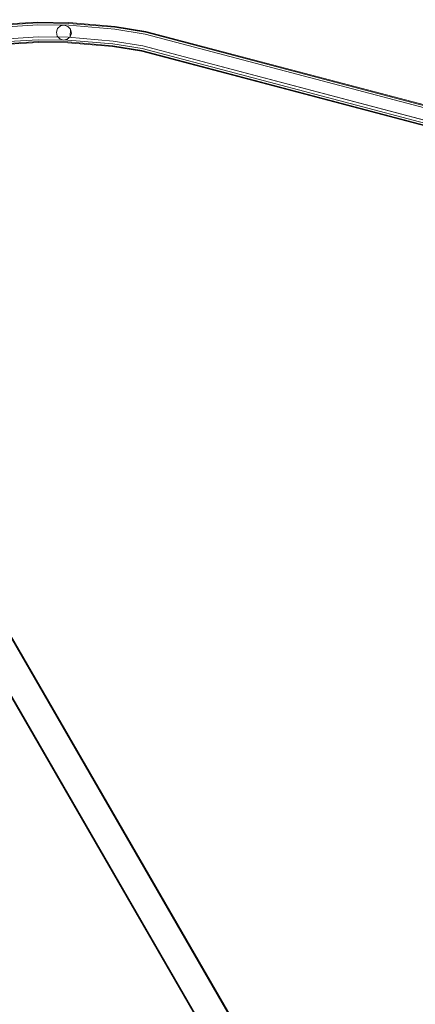
# Model space of a CAD drawing. Extents: x -754 to -49, y 2 to 362.
# Drawn here: x -611 to -526, y 131 to 341 of the extents above; entities that cross this region are included whole.
import ezdxf

# ---------------------------------------------------------------- set-up
doc = ezdxf.new("R2010")
doc.units = 0
doc.header["$LTSCALE"] = 500
doc.header["$MEASUREMENT"] = 0
doc.layers.add('CHROM', color=8, linetype='Continuous')
doc.layers.add('SPOD', color=7, linetype='Continuous')

msp = doc.modelspace()

# ---------------------------------------------------------------- linework, layer by layer
at = {"layer": 'CHROM', "lineweight": 0}
for points, invisible_edges in [([(-613.25, 339.71, 113.83), (-606.68, 340.11, 113.83), (-606.69, 340.62, 112.06), (-613.29, 340.22, 112.06)], 14), ([(-613.29, 340.22, 112.06), (-606.69, 340.62, 112.06), (-606.68, 340.11, 110.3), (-613.25, 339.71, 110.3)], 15), ([(-613.25, 339.71, 416.46), (-606.68, 340.11, 416.46), (-606.69, 340.62, 414.7), (-613.29, 340.22, 414.7)], 14), ([(-613.29, 340.22, 414.7), (-606.69, 340.62, 414.7), (-606.68, 340.11, 412.93), (-613.25, 339.71, 412.93)], 15), ([(-613.13, 338.38, 114.92), (-606.64, 338.77, 114.92), (-606.68, 340.11, 113.83), (-613.25, 339.71, 113.83)], 15), ([(-613.25, 339.71, 110.3), (-606.68, 340.11, 110.3), (-606.64, 338.77, 109.21), (-613.13, 338.38, 109.21)], 14), ([(-613.13, 338.38, 417.55), (-606.64, 338.77, 417.55), (-606.68, 340.11, 416.46), (-613.25, 339.71, 416.46)], 15), ([(-613.25, 339.71, 412.93), (-606.68, 340.11, 412.93), (-606.64, 338.77, 411.84), (-613.13, 338.38, 411.84)], 14), ([(-613.23, 339.53, 80.87), (-613.2, 339.13, 81.59), (-606.66, 339.53, 81.59), (-606.67, 339.93, 80.87)], 13), ([(-606.6, 336.95, 61.43), (-612.97, 336.57, 61.43), (-613.23, 339.53, 61.43), (-606.67, 339.93, 61.43)], 11), ([(-613.23, 339.53, 380.65), (-613.2, 339.13, 381.37), (-606.66, 339.53, 381.37), (-606.67, 339.93, 380.65)], 13), ([(-606.67, 339.93, 61.43), (-613.23, 339.53, 61.43), (-613.23, 339.53, 80.87), (-606.67, 339.93, 80.87)], 15), ([(-606.6, 336.95, 361.21), (-612.97, 336.57, 361.21), (-613.23, 339.53, 361.21), (-606.67, 339.93, 361.21)], 11), ([(-606.67, 339.93, 361.21), (-613.23, 339.53, 361.21), (-613.23, 339.53, 380.65), (-606.67, 339.93, 380.65)], 15), ([(-606.68, 340.11, 113.83), (-600.09, 340.03, 113.83), (-600.07, 340.54, 112.06), (-606.69, 340.62, 112.06)], 14), ([(-606.69, 340.62, 112.06), (-600.07, 340.54, 112.06), (-600.09, 340.03, 110.3), (-606.68, 340.11, 110.3)], 15), ([(-606.68, 340.11, 416.46), (-600.09, 340.03, 416.46), (-600.07, 340.54, 414.7), (-606.69, 340.62, 414.7)], 14), ([(-606.69, 340.62, 414.7), (-600.07, 340.54, 414.7), (-600.09, 340.03, 412.93), (-606.68, 340.11, 412.93)], 15), ([(-606.64, 338.77, 114.92), (-600.16, 338.69, 114.92), (-600.09, 340.03, 113.83), (-606.68, 340.11, 113.83)], 15), ([(-606.68, 340.11, 110.3), (-600.09, 340.03, 110.3), (-600.16, 338.69, 109.21), (-606.64, 338.77, 109.21)], 14), ([(-606.64, 338.77, 417.55), (-600.16, 338.69, 417.55), (-600.09, 340.03, 416.46), (-606.68, 340.11, 416.46)], 15), ([(-606.68, 340.11, 412.93), (-600.09, 340.03, 412.93), (-600.16, 338.69, 411.84), (-606.64, 338.77, 411.84)], 14), ([(-606.67, 339.93, 380.65), (-606.66, 339.53, 381.37), (-600.12, 339.45, 381.37), (-600.1, 339.84, 380.65)], 13), ([(-600.25, 336.87, 61.43), (-606.6, 336.95, 61.43), (-606.67, 339.93, 61.43), (-600.1, 339.84, 61.43)], 10), ([(-600.1, 339.84, 61.43), (-606.67, 339.93, 61.43), (-606.67, 339.93, 80.87), (-600.1, 339.84, 80.87)], 15), ([(-600.25, 336.87, 361.21), (-606.6, 336.95, 361.21), (-606.67, 339.93, 361.21), (-600.1, 339.84, 361.21)], 10), ([(-600.1, 339.84, 361.21), (-606.67, 339.93, 361.21), (-606.67, 339.93, 380.65), (-600.1, 339.84, 380.65)], 15), ([(-606.67, 339.93, 80.87), (-606.66, 339.53, 81.59), (-600.12, 339.45, 81.59), (-600.1, 339.84, 80.87)], 15), ([(-590.63, 336.04, 361.21), (-600.25, 336.87, 361.21), (-600.1, 339.84, 361.21), (-590.26, 339, 361.21)], 11), ([(-590.63, 336.04, 61.43), (-600.25, 336.87, 61.43), (-600.1, 339.84, 61.43), (-590.26, 339, 61.43)], 15), ([(-600.16, 338.69, 114.92), (-590.4, 337.85, 114.92), (-590.24, 339.18, 113.83), (-600.09, 340.03, 113.83)], 15), ([(-600.09, 340.03, 110.3), (-590.24, 339.18, 110.3), (-590.4, 337.85, 109.21), (-600.16, 338.69, 109.21)], 14), ([(-600.16, 338.69, 417.55), (-590.4, 337.85, 417.55), (-590.24, 339.18, 416.46), (-600.09, 340.03, 416.46)], 15), ([(-600.09, 340.03, 412.93), (-590.24, 339.18, 412.93), (-590.4, 337.85, 411.84), (-600.16, 338.69, 411.84)], 14), ([(-600.1, 339.84, 80.87), (-600.12, 339.45, 81.59), (-590.31, 338.6, 81.59), (-590.26, 339, 80.87)], 13), ([(-600.1, 339.84, 380.65), (-600.12, 339.45, 381.37), (-590.31, 338.6, 381.37), (-590.26, 339, 380.65)], 15), ([(-590.26, 339, 61.43), (-600.1, 339.84, 61.43), (-600.1, 339.84, 80.87), (-590.26, 339, 80.87)], 14), ([(-590.26, 339, 361.21), (-600.1, 339.84, 361.21), (-600.1, 339.84, 380.65), (-590.26, 339, 380.65)], 15), ([(-600.09, 340.03, 113.83), (-590.24, 339.18, 113.83), (-590.18, 339.69, 112.06), (-600.07, 340.54, 112.06)], 14), ([(-600.07, 340.54, 112.06), (-590.18, 339.69, 112.06), (-590.24, 339.18, 110.3), (-600.09, 340.03, 110.3)], 15), ([(-600.09, 340.03, 416.46), (-590.24, 339.18, 416.46), (-590.18, 339.69, 414.7), (-600.07, 340.54, 414.7)], 14), ([(-600.07, 340.54, 414.7), (-590.18, 339.69, 414.7), (-590.24, 339.18, 412.93), (-600.09, 340.03, 412.93)], 15), ([(-613.2, 339.13, 381.37), (-613.14, 338.44, 381.78), (-606.65, 338.83, 381.78), (-606.66, 339.53, 381.37)], 15), ([(-613.2, 339.13, 81.59), (-613.14, 338.44, 82), (-606.65, 338.83, 82), (-606.66, 339.53, 81.59)], 15), ([(-613.14, 338.44, 381.78), (-612.98, 336.67, 381.78), (-606.6, 337.05, 381.78), (-606.65, 338.83, 381.78)], 15), ([(-613.14, 338.44, 82), (-612.98, 336.67, 82), (-606.6, 337.05, 82), (-606.65, 338.83, 82)], 15), ([(-612.99, 336.73, 114.92), (-606.61, 337.12, 114.92), (-606.64, 338.77, 114.92), (-613.13, 338.38, 114.92)], 15), ([(-613.13, 338.38, 109.21), (-606.64, 338.77, 109.21), (-606.61, 337.12, 109.21), (-612.99, 336.73, 109.21)], 15), ([(-612.99, 336.73, 417.55), (-606.61, 337.12, 417.55), (-606.64, 338.77, 417.55), (-613.13, 338.38, 417.55)], 15), ([(-613.13, 338.38, 411.84), (-606.64, 338.77, 411.84), (-606.61, 337.12, 411.84), (-612.99, 336.73, 411.84)], 15), ([(-606.66, 339.53, 81.59), (-606.65, 338.83, 82), (-600.15, 338.75, 82), (-600.12, 339.45, 81.59)], 7), ([(-606.66, 339.53, 381.37), (-606.65, 338.83, 381.78), (-600.15, 338.75, 381.78), (-600.12, 339.45, 381.37)], 15), ([(-606.65, 338.83, 82), (-606.6, 337.05, 82), (-600.24, 336.97, 82), (-600.15, 338.75, 82)], 15), ([(-606.65, 338.83, 381.78), (-606.6, 337.05, 381.78), (-600.24, 336.97, 381.78), (-600.15, 338.75, 381.78)], 15), ([(-606.61, 337.12, 114.92), (-600.24, 337.04, 114.92), (-600.16, 338.69, 114.92), (-606.64, 338.77, 114.92)], 15), ([(-606.64, 338.77, 109.21), (-600.16, 338.69, 109.21), (-600.24, 337.04, 109.21), (-606.61, 337.12, 109.21)], 15), ([(-606.61, 337.12, 417.55), (-600.24, 337.04, 417.55), (-600.16, 338.69, 417.55), (-606.64, 338.77, 417.55)], 15), ([(-606.64, 338.77, 411.84), (-600.16, 338.69, 411.84), (-600.24, 337.04, 411.84), (-606.61, 337.12, 411.84)], 15), ([(-602.01, 336.53, 80.97), (-602.73, 337.94, 80.97), (-601.87, 339.28, 80.97), (-602.01, 336.53, 80.97)], 15), ([(-602.73, 337.94, 80.97), (-602.48, 338.73, 80.97), (-601.87, 339.28, 80.97), (-602.73, 337.94, 80.97)], 12), ([(-602.01, 336.53, 380.75), (-602.73, 337.94, 380.75), (-601.87, 339.28, 380.75), (-602.01, 336.53, 380.75)], 15), ([(-602.73, 337.94, 380.75), (-602.48, 338.73, 380.75), (-601.87, 339.28, 380.75), (-602.73, 337.94, 380.75)], 14), ([(-602.48, 338.73, 109.22), (-602.73, 337.94, 109.22), (-602.56, 337.14, 109.22), (-602.48, 338.73, 109.22)], 12), ([(-602.73, 337.94, 109.22), (-602.48, 338.73, 109.22), (-602.48, 338.73, 80.97), (-602.73, 337.94, 80.97)], 15), ([(-602.48, 338.73, 411.83), (-602.73, 337.94, 411.83), (-602.56, 337.14, 411.83), (-602.48, 338.73, 411.83)], 12), ([(-602.73, 337.94, 411.83), (-602.48, 338.73, 411.83), (-602.48, 338.73, 380.75), (-602.73, 337.94, 380.75)], 15), ([(-602.01, 336.53, 80.97), (-602.56, 337.14, 80.97), (-602.73, 337.94, 80.97), (-602.01, 336.53, 80.97)], 12), ([(-602.56, 337.14, 109.22), (-602.73, 337.94, 109.22), (-602.73, 337.94, 80.97), (-602.56, 337.14, 80.97)], 15), ([(-602.01, 336.53, 380.75), (-602.56, 337.14, 380.75), (-602.73, 337.94, 380.75), (-602.01, 336.53, 380.75)], 13), ([(-602.56, 337.14, 411.83), (-602.73, 337.94, 411.83), (-602.73, 337.94, 380.75), (-602.56, 337.14, 380.75)], 15), ([(-601.06, 339.45, 109.22), (-602.48, 338.73, 109.22), (-602.56, 337.14, 109.22), (-599.81, 337, 109.22)], 15), ([(-601.06, 339.45, 411.83), (-602.48, 338.73, 411.83), (-602.56, 337.14, 411.83), (-599.81, 337, 411.83)], 15), ([(-601.06, 339.45, 109.22), (-601.87, 339.28, 109.22), (-602.48, 338.73, 109.22), (-601.06, 339.45, 109.22)], 12), ([(-601.06, 339.45, 411.83), (-601.87, 339.28, 411.83), (-602.48, 338.73, 411.83), (-601.06, 339.45, 411.83)], 15), ([(-601.87, 339.28, 80.97), (-602.48, 338.73, 80.97), (-602.48, 338.73, 109.22), (-601.87, 339.28, 109.22)], 13), ([(-601.87, 339.28, 380.75), (-602.48, 338.73, 380.75), (-602.48, 338.73, 411.83), (-601.87, 339.28, 411.83)], 8), ([(-599.55, 337.78, 80.97), (-602.01, 336.53, 80.97), (-601.87, 339.28, 80.97), (-600.27, 339.2, 80.97)], 15), ([(-599.55, 337.78, 380.75), (-602.01, 336.53, 380.75), (-601.87, 339.28, 380.75), (-600.27, 339.2, 380.75)], 15), ([(-600.42, 336.44, 80.97), (-602.01, 336.53, 80.97), (-599.55, 337.78, 80.97), (-600.42, 336.44, 80.97)], 15), ([(-600.42, 336.44, 380.75), (-602.01, 336.53, 380.75), (-599.55, 337.78, 380.75), (-600.42, 336.44, 380.75)], 15), ([(-601.87, 339.28, 80.97), (-601.06, 339.45, 80.97), (-600.27, 339.2, 80.97), (-601.87, 339.28, 80.97)], 14), ([(-601.87, 339.28, 411.83), (-601.06, 339.45, 411.83), (-601.06, 339.45, 380.75), (-601.87, 339.28, 380.75)], 10), ([(-601.87, 339.28, 109.22), (-601.06, 339.45, 109.22), (-601.06, 339.45, 80.97), (-601.87, 339.28, 80.97)], 15), ([(-601.87, 339.28, 380.75), (-601.06, 339.45, 380.75), (-600.27, 339.2, 380.75), (-601.87, 339.28, 380.75)], 15), ([(-599.72, 338.58, 109.22), (-600.27, 339.2, 109.22), (-601.06, 339.45, 109.22), (-599.72, 338.58, 109.22)], 12), ([(-599.72, 338.58, 109.22), (-601.06, 339.45, 109.22), (-599.81, 337, 109.22), (-599.72, 338.58, 109.22)], 11), ([(-600.27, 339.2, 80.97), (-601.06, 339.45, 80.97), (-601.06, 339.45, 109.22), (-600.27, 339.2, 109.22)], 6), ([(-599.72, 338.58, 411.83), (-600.27, 339.2, 411.83), (-601.06, 339.45, 411.83), (-599.72, 338.58, 411.83)], 13), ([(-599.72, 338.58, 411.83), (-601.06, 339.45, 411.83), (-599.81, 337, 411.83), (-599.72, 338.58, 411.83)], 11), ([(-600.27, 339.2, 380.75), (-601.06, 339.45, 380.75), (-601.06, 339.45, 411.83), (-600.27, 339.2, 411.83)], 14), ([(-599.81, 337, 80.97), (-600.42, 336.44, 80.97), (-599.55, 337.78, 80.97), (-599.81, 337, 80.97)], 10), ([(-599.81, 337, 380.75), (-600.42, 336.44, 380.75), (-599.55, 337.78, 380.75), (-599.81, 337, 380.75)], 15), ([(-600.27, 339.2, 80.97), (-599.72, 338.58, 80.97), (-599.55, 337.78, 80.97), (-600.27, 339.2, 80.97)], 12), ([(-599.72, 338.58, 380.75), (-600.27, 339.2, 380.75), (-600.27, 339.2, 411.83), (-599.72, 338.58, 411.83)], 8), ([(-599.72, 338.58, 80.97), (-600.27, 339.2, 80.97), (-600.27, 339.2, 109.22), (-599.72, 338.58, 109.22)], 15), ([(-600.27, 339.2, 380.75), (-599.72, 338.58, 380.75), (-599.55, 337.78, 380.75), (-600.27, 339.2, 380.75)], 15), ([(-600.15, 338.75, 381.78), (-600.24, 336.97, 381.78), (-590.61, 336.15, 381.78), (-590.4, 337.91, 381.78)], 15), ([(-600.15, 338.75, 82), (-600.24, 336.97, 82), (-590.61, 336.15, 82), (-590.4, 337.91, 82)], 15), ([(-600.24, 337.04, 114.92), (-590.61, 336.21, 114.92), (-590.4, 337.85, 114.92), (-600.16, 338.69, 114.92)], 15), ([(-600.16, 338.69, 109.21), (-590.4, 337.85, 109.21), (-590.61, 336.21, 109.21), (-600.24, 337.04, 109.21)], 15), ([(-600.24, 337.04, 417.55), (-590.61, 336.21, 417.55), (-590.4, 337.85, 417.55), (-600.16, 338.69, 417.55)], 15), ([(-600.16, 338.69, 411.84), (-590.4, 337.85, 411.84), (-590.61, 336.21, 411.84), (-600.24, 337.04, 411.84)], 15), ([(-600.12, 339.45, 81.59), (-600.15, 338.75, 82), (-590.4, 337.91, 82), (-590.31, 338.6, 81.59)], 15), ([(-600.12, 339.45, 381.37), (-600.15, 338.75, 381.78), (-590.4, 337.91, 381.78), (-590.31, 338.6, 381.37)], 7), ([(-599.55, 337.78, 109.22), (-599.72, 338.58, 109.22), (-599.81, 337, 109.22), (-599.55, 337.78, 109.22)], 10), ([(-599.55, 337.78, 411.83), (-599.72, 338.58, 411.83), (-599.81, 337, 411.83), (-599.55, 337.78, 411.83)], 15), ([(-599.55, 337.78, 411.83), (-599.81, 337, 411.83), (-599.81, 337, 380.75), (-599.55, 337.78, 380.75)], 8), ([(-599.55, 337.78, 109.22), (-599.81, 337, 109.22), (-599.81, 337, 80.97), (-599.55, 337.78, 80.97)], 15), ([(-599.72, 338.58, 411.83), (-599.55, 337.78, 411.83), (-599.55, 337.78, 380.75), (-599.72, 338.58, 380.75)], 10), ([(-599.72, 338.58, 109.22), (-599.55, 337.78, 109.22), (-599.55, 337.78, 80.97), (-599.72, 338.58, 80.97)], 15), ([(-584.36, 335.04, 61.43), (-590.63, 336.04, 61.43), (-590.26, 339, 61.43), (-583.74, 337.95, 61.43)], 14), ([(-584.36, 335.04, 361.21), (-590.63, 336.04, 361.21), (-590.26, 339, 361.21), (-583.74, 337.95, 361.21)], 15), ([(-590.4, 337.91, 82), (-590.61, 336.15, 82), (-584.34, 335.14, 82), (-583.97, 336.88, 82)], 15), ([(-590.4, 337.91, 381.78), (-590.61, 336.15, 381.78), (-584.34, 335.14, 381.78), (-583.97, 336.88, 381.78)], 15), ([(-590.61, 336.21, 114.92), (-584.33, 335.2, 114.92), (-583.98, 336.82, 114.92), (-590.4, 337.85, 114.92)], 15), ([(-590.4, 337.85, 109.21), (-583.98, 336.82, 109.21), (-584.33, 335.2, 109.21), (-590.61, 336.21, 109.21)], 15), ([(-590.61, 336.21, 417.55), (-584.33, 335.2, 417.55), (-583.98, 336.82, 417.55), (-590.4, 337.85, 417.55)], 15), ([(-590.4, 337.85, 411.84), (-583.98, 336.82, 411.84), (-584.33, 335.2, 411.84), (-590.61, 336.21, 411.84)], 15), ([(-590.4, 337.85, 114.92), (-583.98, 336.82, 114.92), (-583.71, 338.13, 113.83), (-590.24, 339.18, 113.83)], 15), ([(-590.24, 339.18, 110.3), (-583.71, 338.13, 110.3), (-583.98, 336.82, 109.21), (-590.4, 337.85, 109.21)], 14), ([(-590.4, 337.85, 417.55), (-583.98, 336.82, 417.55), (-583.71, 338.13, 416.46), (-590.24, 339.18, 416.46)], 15), ([(-590.24, 339.18, 412.93), (-583.71, 338.13, 412.93), (-583.98, 336.82, 411.84), (-590.4, 337.85, 411.84)], 14), ([(-590.31, 338.6, 81.59), (-590.4, 337.91, 82), (-583.97, 336.88, 82), (-583.83, 337.56, 81.59)], 15), ([(-590.31, 338.6, 381.37), (-590.4, 337.91, 381.78), (-583.97, 336.88, 381.78), (-583.83, 337.56, 381.37)], 15), ([(-590.26, 339, 80.87), (-590.31, 338.6, 81.59), (-583.83, 337.56, 81.59), (-583.74, 337.95, 80.87)], 13), ([(-590.26, 339, 380.65), (-590.31, 338.6, 381.37), (-583.83, 337.56, 381.37), (-583.74, 337.95, 380.65)], 13), ([(-583.74, 337.95, 61.43), (-590.26, 339, 61.43), (-590.26, 339, 80.87), (-583.74, 337.95, 80.87)], 14), ([(-583.74, 337.95, 361.21), (-590.26, 339, 361.21), (-590.26, 339, 380.65), (-583.74, 337.95, 380.65)], 14), ([(-590.24, 339.18, 113.83), (-583.71, 338.13, 113.83), (-583.6, 338.63, 112.06), (-590.18, 339.69, 112.06)], 14), ([(-590.18, 339.69, 112.06), (-583.6, 338.63, 112.06), (-583.71, 338.13, 110.3), (-590.24, 339.18, 110.3)], 15), ([(-590.24, 339.18, 416.46), (-583.71, 338.13, 416.46), (-583.6, 338.63, 414.7), (-590.18, 339.69, 414.7)], 14), ([(-590.18, 339.69, 414.7), (-583.6, 338.63, 414.7), (-583.71, 338.13, 412.93), (-590.24, 339.18, 412.93)], 15), ([(-469.52, 304.73, 361.21), (-584.36, 335.04, 361.21), (-583.74, 337.95, 361.21), (-468.78, 307.61, 361.21)], 11), ([(-469.52, 304.73, 61.43), (-584.36, 335.04, 61.43), (-583.74, 337.95, 61.43), (-468.78, 307.61, 61.43)], 15), ([(-583.98, 336.82, 114.92), (-469.07, 306.49, 114.92), (-468.74, 307.79, 113.83), (-583.71, 338.13, 113.83)], 15), ([(-583.71, 338.13, 110.3), (-468.74, 307.79, 110.3), (-469.07, 306.49, 109.21), (-583.98, 336.82, 109.21)], 14), ([(-583.98, 336.82, 417.55), (-469.07, 306.49, 417.55), (-468.74, 307.79, 416.46), (-583.71, 338.13, 416.46)], 15), ([(-583.71, 338.13, 412.93), (-468.74, 307.79, 412.93), (-469.07, 306.49, 411.84), (-583.98, 336.82, 411.84)], 14), ([(-583.74, 337.95, 380.65), (-583.83, 337.56, 381.37), (-468.88, 307.23, 381.37), (-468.78, 307.61, 380.65)], 15), ([(-583.74, 337.95, 80.87), (-583.83, 337.56, 81.59), (-468.88, 307.23, 81.59), (-468.78, 307.61, 80.87)], 15), ([(-468.78, 307.61, 61.43), (-583.74, 337.95, 61.43), (-583.74, 337.95, 80.87), (-468.78, 307.61, 80.87)], 14), ([(-468.78, 307.61, 361.21), (-583.74, 337.95, 361.21), (-583.74, 337.95, 380.65), (-468.78, 307.61, 380.65)], 15), ([(-583.71, 338.13, 113.83), (-468.74, 307.79, 113.83), (-468.61, 308.28, 112.06), (-583.6, 338.63, 112.06)], 14), ([(-583.6, 338.63, 112.06), (-468.61, 308.28, 112.06), (-468.74, 307.79, 110.3), (-583.71, 338.13, 110.3)], 15), ([(-583.71, 338.13, 416.46), (-468.74, 307.79, 416.46), (-468.61, 308.28, 414.7), (-583.6, 338.63, 414.7)], 14), ([(-583.6, 338.63, 414.7), (-468.61, 308.28, 414.7), (-468.74, 307.79, 412.93), (-583.71, 338.13, 412.93)], 15), ([(-612.87, 335.4, 113.83), (-606.57, 335.78, 113.83), (-606.61, 337.12, 114.92), (-612.99, 336.73, 114.92)], 14), ([(-612.99, 336.73, 109.21), (-606.61, 337.12, 109.21), (-606.57, 335.78, 110.3), (-612.87, 335.4, 110.3)], 15), ([(-612.87, 335.4, 416.46), (-606.57, 335.78, 416.46), (-606.61, 337.12, 417.55), (-612.99, 336.73, 417.55)], 14), ([(-612.99, 336.73, 411.84), (-606.61, 337.12, 411.84), (-606.57, 335.78, 412.93), (-612.87, 335.4, 412.93)], 15), ([(-612.98, 336.67, 82), (-612.92, 335.97, 81.59), (-606.59, 336.36, 81.59), (-606.6, 337.05, 82)], 13), ([(-612.98, 336.67, 381.78), (-612.92, 335.97, 381.37), (-606.59, 336.36, 381.37), (-606.6, 337.05, 381.78)], 15), ([(-606.6, 336.95, 63.54), (-612.97, 336.57, 63.54), (-612.97, 336.57, 61.43), (-606.6, 336.95, 61.43)], 10), ([(-606.6, 336.95, 363.32), (-612.97, 336.57, 363.32), (-612.97, 336.57, 361.21), (-606.6, 336.95, 361.21)], 10), ([(-612.92, 335.97, 81.59), (-612.89, 335.58, 80.87), (-606.58, 335.96, 80.87), (-606.59, 336.36, 81.59)], 15), ([(-612.92, 335.97, 381.37), (-612.89, 335.58, 380.65), (-606.58, 335.96, 380.65), (-606.59, 336.36, 381.37)], 7), ([(-612.89, 335.58, 374.58), (-606.58, 335.96, 374.58), (-606.58, 335.96, 380.65), (-612.89, 335.58, 380.65)], 14), ([(-612.89, 335.58, 74.8), (-606.58, 335.96, 74.8), (-606.58, 335.96, 80.87), (-612.89, 335.58, 80.87)], 14), ([(-612.83, 334.89, 112.06), (-606.56, 335.27, 112.06), (-606.57, 335.78, 113.83), (-612.87, 335.4, 113.83)], 15), ([(-612.87, 335.4, 110.3), (-606.57, 335.78, 110.3), (-606.56, 335.27, 112.06), (-612.83, 334.89, 112.06)], 14), ([(-612.83, 334.89, 414.7), (-606.56, 335.27, 414.7), (-606.57, 335.78, 416.46), (-612.87, 335.4, 416.46)], 15), ([(-612.87, 335.4, 412.93), (-606.57, 335.78, 412.93), (-606.56, 335.27, 414.7), (-612.83, 334.89, 414.7)], 14), ([(-606.57, 335.78, 113.83), (-600.3, 335.7, 113.83), (-600.24, 337.04, 114.92), (-606.61, 337.12, 114.92)], 14), ([(-606.61, 337.12, 109.21), (-600.24, 337.04, 109.21), (-600.3, 335.7, 110.3), (-606.57, 335.78, 110.3)], 15), ([(-606.57, 335.78, 416.46), (-600.3, 335.7, 416.46), (-600.24, 337.04, 417.55), (-606.61, 337.12, 417.55)], 14), ([(-606.61, 337.12, 411.84), (-600.24, 337.04, 411.84), (-600.3, 335.7, 412.93), (-606.57, 335.78, 412.93)], 15), ([(-606.6, 337.05, 82), (-606.59, 336.36, 81.59), (-600.28, 336.28, 81.59), (-600.24, 336.97, 82)], 15), ([(-606.6, 337.05, 381.78), (-606.59, 336.36, 381.37), (-600.28, 336.28, 381.37), (-600.24, 336.97, 381.78)], 15), ([(-600.25, 336.87, 63.54), (-606.6, 336.95, 63.54), (-606.6, 336.95, 61.43), (-600.25, 336.87, 61.43)], 14), ([(-600.25, 336.87, 363.32), (-606.6, 336.95, 363.32), (-606.6, 336.95, 361.21), (-600.25, 336.87, 361.21)], 14), ([(-606.59, 336.36, 81.59), (-606.58, 335.96, 80.87), (-600.3, 335.88, 80.87), (-600.28, 336.28, 81.59)], 7), ([(-606.59, 336.36, 381.37), (-606.58, 335.96, 380.65), (-600.3, 335.88, 380.65), (-600.28, 336.28, 381.37)], 7), ([(-606.58, 335.96, 74.8), (-600.3, 335.88, 74.8), (-600.3, 335.88, 80.87), (-606.58, 335.96, 80.87)], 14), ([(-606.58, 335.96, 374.58), (-600.3, 335.88, 374.58), (-600.3, 335.88, 380.65), (-606.58, 335.96, 380.65)], 14), ([(-606.56, 335.27, 112.06), (-600.33, 335.19, 112.06), (-600.3, 335.7, 113.83), (-606.57, 335.78, 113.83)], 15), ([(-606.57, 335.78, 110.3), (-600.3, 335.7, 110.3), (-600.33, 335.19, 112.06), (-606.56, 335.27, 112.06)], 14), ([(-606.56, 335.27, 414.7), (-600.33, 335.19, 414.7), (-600.3, 335.7, 416.46), (-606.57, 335.78, 416.46)], 15), ([(-606.57, 335.78, 412.93), (-600.3, 335.7, 412.93), (-600.33, 335.19, 414.7), (-606.56, 335.27, 414.7)], 14), ([(-602.56, 337.14, 109.22), (-601.22, 336.27, 109.22), (-599.81, 337, 109.22), (-602.56, 337.14, 109.22)], 15), ([(-602.56, 337.14, 109.22), (-602.01, 336.53, 109.22), (-601.22, 336.27, 109.22), (-602.56, 337.14, 109.22)], 12), ([(-602.01, 336.53, 109.22), (-602.56, 337.14, 109.22), (-602.56, 337.14, 80.97), (-602.01, 336.53, 80.97)], 7), ([(-602.01, 336.53, 411.83), (-602.56, 337.14, 411.83), (-602.56, 337.14, 380.75), (-602.01, 336.53, 380.75)], 2), ([(-602.56, 337.14, 411.83), (-601.22, 336.27, 411.83), (-599.81, 337, 411.83), (-602.56, 337.14, 411.83)], 15), ([(-602.56, 337.14, 411.83), (-602.01, 336.53, 411.83), (-601.22, 336.27, 411.83), (-602.56, 337.14, 411.83)], 13), ([(-600.42, 336.44, 80.97), (-601.22, 336.27, 80.97), (-602.01, 336.53, 80.97), (-600.42, 336.44, 80.97)], 12), ([(-600.42, 336.44, 380.75), (-601.22, 336.27, 380.75), (-602.01, 336.53, 380.75), (-600.42, 336.44, 380.75)], 12), ([(-601.22, 336.27, 411.83), (-602.01, 336.53, 411.83), (-602.01, 336.53, 380.75), (-601.22, 336.27, 380.75)], 15), ([(-601.22, 336.27, 109.22), (-602.01, 336.53, 109.22), (-602.01, 336.53, 80.97), (-601.22, 336.27, 80.97)], 15), ([(-601.22, 336.27, 109.22), (-600.42, 336.44, 109.22), (-599.81, 337, 109.22), (-601.22, 336.27, 109.22)], 12), ([(-601.22, 336.27, 411.83), (-600.42, 336.44, 411.83), (-599.81, 337, 411.83), (-601.22, 336.27, 411.83)], 14), ([(-600.42, 336.44, 109.22), (-601.22, 336.27, 109.22), (-601.22, 336.27, 80.97), (-600.42, 336.44, 80.97)], 15), ([(-600.42, 336.44, 411.83), (-601.22, 336.27, 411.83), (-601.22, 336.27, 380.75), (-600.42, 336.44, 380.75)], 15), ([(-599.81, 337, 109.22), (-600.42, 336.44, 109.22), (-600.42, 336.44, 80.97), (-599.81, 337, 80.97)], 7), ([(-599.81, 337, 411.83), (-600.42, 336.44, 411.83), (-600.42, 336.44, 380.75), (-599.81, 337, 380.75)], 10), ([(-600.33, 335.19, 112.06), (-590.83, 334.37, 112.06), (-590.77, 334.88, 113.83), (-600.3, 335.7, 113.83)], 15), ([(-600.3, 335.7, 110.3), (-590.77, 334.88, 110.3), (-590.83, 334.37, 112.06), (-600.33, 335.19, 112.06)], 14), ([(-600.33, 335.19, 414.7), (-590.83, 334.37, 414.7), (-590.77, 334.88, 416.46), (-600.3, 335.7, 416.46)], 15), ([(-600.3, 335.7, 412.93), (-590.77, 334.88, 412.93), (-590.83, 334.37, 414.7), (-600.33, 335.19, 414.7)], 14), ([(-600.3, 335.7, 113.83), (-590.77, 334.88, 113.83), (-590.61, 336.21, 114.92), (-600.24, 337.04, 114.92)], 14), ([(-600.24, 337.04, 109.21), (-590.61, 336.21, 109.21), (-590.77, 334.88, 110.3), (-600.3, 335.7, 110.3)], 15), ([(-600.3, 335.7, 416.46), (-590.77, 334.88, 416.46), (-590.61, 336.21, 417.55), (-600.24, 337.04, 417.55)], 14), ([(-600.24, 337.04, 411.84), (-590.61, 336.21, 411.84), (-590.77, 334.88, 412.93), (-600.3, 335.7, 412.93)], 15), ([(-600.28, 336.28, 81.59), (-600.3, 335.88, 80.87), (-590.75, 335.06, 80.87), (-590.7, 335.45, 81.59)], 15), ([(-600.28, 336.28, 381.37), (-600.3, 335.88, 380.65), (-590.75, 335.06, 380.65), (-590.7, 335.45, 381.37)], 15), ([(-600.3, 335.88, 74.8), (-590.75, 335.06, 74.8), (-590.75, 335.06, 80.87), (-600.3, 335.88, 80.87)], 14), ([(-600.3, 335.88, 374.58), (-590.75, 335.06, 374.58), (-590.75, 335.06, 380.65), (-600.3, 335.88, 380.65)], 14), ([(-600.24, 336.97, 381.78), (-600.28, 336.28, 381.37), (-590.7, 335.45, 381.37), (-590.61, 336.15, 381.78)], 13), ([(-600.24, 336.97, 82), (-600.28, 336.28, 81.59), (-590.7, 335.45, 81.59), (-590.61, 336.15, 82)], 13), ([(-590.63, 336.04, 63.54), (-600.25, 336.87, 63.54), (-600.25, 336.87, 61.43), (-590.63, 336.04, 61.43)], 10), ([(-590.63, 336.04, 363.32), (-600.25, 336.87, 363.32), (-600.25, 336.87, 361.21), (-590.63, 336.04, 361.21)], 10), ([(-590.77, 334.88, 113.83), (-584.6, 333.89, 113.83), (-584.33, 335.2, 114.92), (-590.61, 336.21, 114.92)], 14), ([(-590.61, 336.21, 109.21), (-584.33, 335.2, 109.21), (-584.6, 333.89, 110.3), (-590.77, 334.88, 110.3)], 15), ([(-590.77, 334.88, 416.46), (-584.6, 333.89, 416.46), (-584.33, 335.2, 417.55), (-590.61, 336.21, 417.55)], 14), ([(-590.61, 336.21, 411.84), (-584.33, 335.2, 411.84), (-584.6, 333.89, 412.93), (-590.77, 334.88, 412.93)], 15), ([(-590.61, 336.15, 82), (-590.7, 335.45, 81.59), (-584.48, 334.45, 81.59), (-584.34, 335.14, 82)], 13), ([(-590.61, 336.15, 381.78), (-590.7, 335.45, 381.37), (-584.48, 334.45, 381.37), (-584.34, 335.14, 381.78)], 13), ([(-584.36, 335.04, 363.32), (-590.63, 336.04, 363.32), (-590.63, 336.04, 361.21), (-584.36, 335.04, 361.21)], 10), ([(-584.36, 335.04, 63.54), (-590.63, 336.04, 63.54), (-590.63, 336.04, 61.43), (-584.36, 335.04, 61.43)], 14), ([(-583.97, 336.88, 82), (-584.34, 335.14, 82), (-469.5, 304.83, 82), (-469.06, 306.55, 82)], 15), ([(-583.97, 336.88, 381.78), (-584.34, 335.14, 381.78), (-469.5, 304.83, 381.78), (-469.06, 306.55, 381.78)], 15), ([(-584.33, 335.2, 114.92), (-469.48, 304.89, 114.92), (-469.07, 306.49, 114.92), (-583.98, 336.82, 114.92)], 15), ([(-583.98, 336.82, 109.21), (-469.07, 306.49, 109.21), (-469.48, 304.89, 109.21), (-584.33, 335.2, 109.21)], 15), ([(-584.33, 335.2, 417.55), (-469.48, 304.89, 417.55), (-469.07, 306.49, 417.55), (-583.98, 336.82, 417.55)], 15), ([(-583.98, 336.82, 411.84), (-469.07, 306.49, 411.84), (-469.48, 304.89, 411.84), (-584.33, 335.2, 411.84)], 15), ([(-583.83, 337.56, 81.59), (-583.97, 336.88, 82), (-469.06, 306.55, 82), (-468.88, 307.23, 81.59)], 7), ([(-583.83, 337.56, 381.37), (-583.97, 336.88, 381.78), (-469.06, 306.55, 381.78), (-468.88, 307.23, 381.37)], 7), ([(-590.83, 334.37, 112.06), (-584.71, 333.39, 112.06), (-584.6, 333.89, 113.83), (-590.77, 334.88, 113.83)], 15), ([(-590.77, 334.88, 110.3), (-584.6, 333.89, 110.3), (-584.71, 333.39, 112.06), (-590.83, 334.37, 112.06)], 14), ([(-590.83, 334.37, 414.7), (-584.71, 333.39, 414.7), (-584.6, 333.89, 416.46), (-590.77, 334.88, 416.46)], 15), ([(-590.77, 334.88, 412.93), (-584.6, 333.89, 412.93), (-584.71, 333.39, 414.7), (-590.83, 334.37, 414.7)], 14), ([(-590.7, 335.45, 81.59), (-590.75, 335.06, 80.87), (-584.57, 334.07, 80.87), (-584.48, 334.45, 81.59)], 15), ([(-590.7, 335.45, 381.37), (-590.75, 335.06, 380.65), (-584.57, 334.07, 380.65), (-584.48, 334.45, 381.37)], 15), ([(-590.75, 335.06, 74.8), (-584.57, 334.07, 74.8), (-584.57, 334.07, 80.87), (-590.75, 335.06, 80.87)], 14), ([(-590.75, 335.06, 374.58), (-584.57, 334.07, 374.58), (-584.57, 334.07, 380.65), (-590.75, 335.06, 380.65)], 14), ([(-584.71, 333.39, 112.06), (-469.94, 303.1, 112.06), (-469.81, 303.59, 113.83), (-584.6, 333.89, 113.83)], 15), ([(-584.6, 333.89, 110.3), (-469.81, 303.59, 110.3), (-469.94, 303.1, 112.06), (-584.71, 333.39, 112.06)], 14), ([(-584.71, 333.39, 414.7), (-469.94, 303.1, 414.7), (-469.81, 303.59, 416.46), (-584.6, 333.89, 416.46)], 15), ([(-584.6, 333.89, 412.93), (-469.81, 303.59, 412.93), (-469.94, 303.1, 414.7), (-584.71, 333.39, 414.7)], 14), ([(-584.6, 333.89, 113.83), (-469.81, 303.59, 113.83), (-469.48, 304.89, 114.92), (-584.33, 335.2, 114.92)], 14), ([(-584.33, 335.2, 109.21), (-469.48, 304.89, 109.21), (-469.81, 303.59, 110.3), (-584.6, 333.89, 110.3)], 15), ([(-584.6, 333.89, 416.46), (-469.81, 303.59, 416.46), (-469.48, 304.89, 417.55), (-584.33, 335.2, 417.55)], 14), ([(-584.33, 335.2, 411.84), (-469.48, 304.89, 411.84), (-469.81, 303.59, 412.93), (-584.6, 333.89, 412.93)], 15), ([(-584.48, 334.45, 381.37), (-584.57, 334.07, 380.65), (-469.77, 303.77, 380.65), (-469.67, 304.16, 381.37)], 7), ([(-584.48, 334.45, 81.59), (-584.57, 334.07, 80.87), (-469.77, 303.77, 80.87), (-469.67, 304.16, 81.59)], 15), ([(-584.57, 334.07, 374.58), (-469.77, 303.77, 374.58), (-469.77, 303.77, 380.65), (-584.57, 334.07, 380.65)], 14), ([(-584.57, 334.07, 74.8), (-469.77, 303.77, 74.8), (-469.77, 303.77, 80.87), (-584.57, 334.07, 80.87)], 14), ([(-584.34, 335.14, 82), (-584.48, 334.45, 81.59), (-469.67, 304.16, 81.59), (-469.5, 304.83, 82)], 13), ([(-584.34, 335.14, 381.78), (-584.48, 334.45, 381.37), (-469.67, 304.16, 381.37), (-469.5, 304.83, 381.78)], 15), ([(-469.52, 304.73, 363.32), (-584.36, 335.04, 363.32), (-584.36, 335.04, 361.21), (-469.52, 304.73, 361.21)], 10), ([(-469.52, 304.73, 63.54), (-584.36, 335.04, 63.54), (-584.36, 335.04, 61.43), (-469.52, 304.73, 61.43)], 10), ([(-513.52, 25.29, 11.99), (-639.63, 243.48, 11.99), (-634.18, 246.63, 11.99), (-508.25, 28.75, 11.99)], 12), ([(-513.52, 25.29, 311.77), (-639.63, 243.48, 311.77), (-634.18, 246.63, 311.77), (-508.25, 28.75, 311.77)], 15), ([(-508.11, 28.83, 331.76), (-634.04, 246.71, 331.76), (-639.49, 243.56, 331.76), (-513.38, 25.36, 331.76)], 15), ([(-508.11, 28.83, 31.98), (-634.04, 246.71, 31.98), (-639.49, 243.56, 31.98), (-513.38, 25.36, 31.98)], 13), ([(-508.25, 28.75, 11.99), (-634.18, 246.63, 11.99), (-634.04, 246.71, 31.98), (-508.11, 28.83, 31.98)], 8), ([(-508.25, 28.75, 311.77), (-634.18, 246.63, 311.77), (-634.04, 246.71, 331.76), (-508.11, 28.83, 331.76)], 10), ([(-513.38, 25.36, 31.98), (-639.49, 243.56, 31.98), (-639.63, 243.48, 11.99), (-513.52, 25.29, 11.99)], 12), ([(-513.38, 25.36, 331.76), (-639.49, 243.56, 331.76), (-639.63, 243.48, 311.77), (-513.52, 25.29, 311.77)], 10)]:
    msp.add_3dface(points, dxfattribs=dict(at, invisible_edges=invisible_edges))
at = {"layer": 'SPOD', "lineweight": 0}
for points, invisible_edges in [([(-673.45, 66.22, 363.32), (-739.52, 242.58, 363.32), (-606.6, 336.95, 363.32), (-413.57, 93.04, 363.32)], 15), ([(-673.45, 66.22, 63.54), (-739.52, 242.58, 63.54), (-606.6, 336.95, 63.54), (-413.57, 93.04, 63.54)], 15), ([(-739.52, 242.58, 63.54), (-656.61, 322.55, 63.54), (-606.6, 336.95, 63.54), (-739.52, 242.58, 63.54)], 15), ([(-739.52, 242.58, 363.32), (-656.61, 322.55, 363.32), (-606.6, 336.95, 363.32), (-739.52, 242.58, 363.32)], 15), ([(-606.58, 335.96, 74.8), (-612.89, 335.58, 74.8), (-722.05, 136.69, 74.8), (-606.58, 335.96, 74.8)], 14), ([(-600.3, 335.88, 74.8), (-606.58, 335.96, 74.8), (-722.05, 136.69, 74.8), (-600.3, 335.88, 74.8)], 14), ([(-606.58, 335.96, 374.58), (-612.89, 335.58, 374.58), (-722.05, 136.69, 374.58), (-606.58, 335.96, 374.58)], 14), ([(-600.3, 335.88, 374.58), (-606.58, 335.96, 374.58), (-722.05, 136.69, 374.58), (-600.3, 335.88, 374.58)], 14), ([(-590.75, 335.06, 74.8), (-600.3, 335.88, 74.8), (-722.05, 136.69, 74.8), (-590.75, 335.06, 74.8)], 14), ([(-590.75, 335.06, 374.58), (-600.3, 335.88, 374.58), (-722.05, 136.69, 374.58), (-590.75, 335.06, 374.58)], 14), ([(-656.61, 322.55, 63.54), (-634.27, 332.48, 63.54), (-606.6, 336.95, 63.54), (-656.61, 322.55, 63.54)], 15), ([(-656.61, 322.55, 363.32), (-634.27, 332.48, 363.32), (-606.6, 336.95, 363.32), (-656.61, 322.55, 363.32)], 15), ([(-634.27, 332.48, 63.54), (-619.3, 335.85, 63.54), (-606.6, 336.95, 63.54), (-634.27, 332.48, 63.54)], 15), ([(-634.27, 332.48, 363.32), (-619.3, 335.85, 363.32), (-606.6, 336.95, 363.32), (-634.27, 332.48, 363.32)], 15), ([(-619.3, 335.85, 63.54), (-612.97, 336.57, 63.54), (-606.6, 336.95, 63.54), (-619.3, 335.85, 63.54)], 12), ([(-619.3, 335.85, 363.32), (-612.97, 336.57, 363.32), (-606.6, 336.95, 363.32), (-619.3, 335.85, 363.32)], 12), ([(-71.78, 39.67, 63.54), (-408.06, 92.99, 63.54), (-606.6, 336.95, 63.54), (-71.78, 39.67, 63.54)], 15), ([(-71.78, 39.67, 63.54), (-606.6, 336.95, 63.54), (-467.64, 304.26, 63.54), (-71.78, 39.67, 63.54)], 15), ([(-408.06, 92.99, 63.54), (-410.81, 93.22, 63.54), (-606.6, 336.95, 63.54), (-408.06, 92.99, 63.54)], 14), ([(-606.6, 336.95, 63.54), (-469.52, 304.73, 63.54), (-467.64, 304.26, 63.54), (-606.6, 336.95, 63.54)], 13), ([(-410.81, 93.22, 63.54), (-413.57, 93.04, 63.54), (-606.6, 336.95, 63.54), (-410.81, 93.22, 63.54)], 14), ([(-606.6, 336.95, 63.54), (-590.63, 336.04, 63.54), (-469.52, 304.73, 63.54), (-606.6, 336.95, 63.54)], 15), ([(-606.6, 336.95, 63.54), (-600.25, 336.87, 63.54), (-590.63, 336.04, 63.54), (-606.6, 336.95, 63.54)], 12), ([(-71.78, 39.67, 363.32), (-408.06, 92.99, 363.32), (-606.6, 336.95, 363.32), (-71.78, 39.67, 363.32)], 15), ([(-71.78, 39.67, 363.32), (-606.6, 336.95, 363.32), (-467.64, 304.26, 363.32), (-71.78, 39.67, 363.32)], 15), ([(-408.06, 92.99, 363.32), (-410.81, 93.22, 363.32), (-606.6, 336.95, 363.32), (-408.06, 92.99, 363.32)], 14), ([(-606.6, 336.95, 363.32), (-469.52, 304.73, 363.32), (-467.64, 304.26, 363.32), (-606.6, 336.95, 363.32)], 13), ([(-410.81, 93.22, 363.32), (-413.57, 93.04, 363.32), (-606.6, 336.95, 363.32), (-410.81, 93.22, 363.32)], 14), ([(-606.6, 336.95, 363.32), (-590.63, 336.04, 363.32), (-469.52, 304.73, 363.32), (-606.6, 336.95, 363.32)], 15), ([(-606.6, 336.95, 363.32), (-600.25, 336.87, 363.32), (-590.63, 336.04, 363.32), (-606.6, 336.95, 363.32)], 12), ([(-590.63, 336.04, 63.54), (-584.36, 335.04, 63.54), (-469.52, 304.73, 63.54), (-590.63, 336.04, 63.54)], 12), ([(-590.63, 336.04, 363.32), (-584.36, 335.04, 363.32), (-469.52, 304.73, 363.32), (-590.63, 336.04, 363.32)], 12), ([(-711.42, 118.52, 74.8), (-584.57, 334.07, 74.8), (-590.75, 335.06, 74.8), (-722.05, 136.69, 74.8)], 5), ([(-711.42, 118.52, 374.58), (-584.57, 334.07, 374.58), (-590.75, 335.06, 374.58), (-722.05, 136.69, 374.58)], 5), ([(-584.57, 334.07, 74.8), (-711.42, 118.52, 74.8), (-699.77, 100.99, 74.8), (-584.57, 334.07, 74.8)], 13), ([(-584.57, 334.07, 374.58), (-711.42, 118.52, 374.58), (-699.77, 100.99, 374.58), (-584.57, 334.07, 374.58)], 13), ([(-584.57, 334.07, 74.8), (-699.77, 100.99, 74.8), (-687.42, 83.87, 74.8), (-584.57, 334.07, 74.8)], 13), ([(-584.57, 334.07, 374.58), (-699.77, 100.99, 374.58), (-687.42, 83.87, 374.58), (-584.57, 334.07, 374.58)], 13), ([(-584.57, 334.07, 74.8), (-687.42, 83.87, 74.8), (-681.15, 75.87, 74.8), (-584.57, 334.07, 74.8)], 13), ([(-584.57, 334.07, 374.58), (-687.42, 83.87, 374.58), (-681.15, 75.87, 374.58), (-584.57, 334.07, 374.58)], 13), ([(-584.57, 334.07, 74.8), (-681.15, 75.87, 74.8), (-676.52, 70.56, 74.8), (-584.57, 334.07, 74.8)], 13), ([(-584.57, 334.07, 374.58), (-681.15, 75.87, 374.58), (-676.52, 70.56, 374.58), (-584.57, 334.07, 374.58)], 13), ([(-584.57, 334.07, 74.8), (-676.52, 70.56, 74.8), (-672.79, 66.96, 74.8), (-584.57, 334.07, 74.8)], 13), ([(-584.57, 334.07, 374.58), (-676.52, 70.56, 374.58), (-672.79, 66.96, 374.58), (-584.57, 334.07, 374.58)], 13), ([(-584.57, 334.07, 74.8), (-672.79, 66.96, 74.8), (-670.32, 64.88, 74.8), (-584.57, 334.07, 74.8)], 13), ([(-584.57, 334.07, 374.58), (-672.79, 66.96, 374.58), (-670.32, 64.88, 374.58), (-584.57, 334.07, 374.58)], 13), ([(-584.57, 334.07, 74.8), (-670.32, 64.88, 74.8), (-661.96, 59.81, 74.8), (-584.57, 334.07, 74.8)], 13), ([(-584.57, 334.07, 374.58), (-670.32, 64.88, 374.58), (-661.96, 59.81, 374.58), (-584.57, 334.07, 374.58)], 13), ([(-584.57, 334.07, 74.8), (-661.96, 59.81, 74.8), (-648.63, 53.11, 74.8), (-584.57, 334.07, 74.8)], 13), ([(-584.57, 334.07, 374.58), (-661.96, 59.81, 374.58), (-648.63, 53.11, 374.58), (-584.57, 334.07, 374.58)], 13), ([(-584.57, 334.07, 74.8), (-648.63, 53.11, 74.8), (-634.92, 47.55, 74.8), (-584.57, 334.07, 74.8)], 13), ([(-584.57, 334.07, 374.58), (-648.63, 53.11, 374.58), (-634.92, 47.55, 374.58), (-584.57, 334.07, 374.58)], 13), ([(-584.57, 334.07, 74.8), (-634.92, 47.55, 74.8), (-620.8, 43.38, 74.8), (-584.57, 334.07, 74.8)], 13), ([(-584.57, 334.07, 374.58), (-634.92, 47.55, 374.58), (-620.8, 43.38, 374.58), (-584.57, 334.07, 374.58)], 13), ([(-584.57, 334.07, 74.8), (-620.8, 43.38, 74.8), (-606.43, 40.36, 74.8), (-584.57, 334.07, 74.8)], 13), ([(-584.57, 334.07, 374.58), (-620.8, 43.38, 374.58), (-606.43, 40.36, 374.58), (-584.57, 334.07, 374.58)], 13), ([(-584.57, 334.07, 74.8), (-606.43, 40.36, 74.8), (-591.83, 38.76, 74.8), (-584.57, 334.07, 74.8)], 13), ([(-584.57, 334.07, 374.58), (-606.43, 40.36, 374.58), (-591.83, 38.76, 374.58), (-584.57, 334.07, 374.58)], 13), ([(-584.57, 334.07, 74.8), (-591.83, 38.76, 74.8), (-577.14, 38.31, 74.8), (-584.57, 334.07, 74.8)], 13), ([(-584.57, 334.07, 374.58), (-591.83, 38.76, 374.58), (-577.14, 38.31, 374.58), (-584.57, 334.07, 374.58)], 13), ([(-498.69, 57.14, 374.58), (-469.77, 303.77, 374.58), (-584.57, 334.07, 374.58), (-512.42, 51.9, 374.58)], 5), ([(-584.57, 334.07, 74.8), (-577.14, 38.31, 74.8), (-562.43, 39.32, 74.8), (-584.57, 334.07, 74.8)], 13), ([(-584.57, 334.07, 74.8), (-562.43, 39.32, 74.8), (-547.79, 41.5, 74.8), (-584.57, 334.07, 74.8)], 13), ([(-584.57, 334.07, 74.8), (-547.79, 41.5, 74.8), (-529.81, 46.21, 74.8), (-584.57, 334.07, 74.8)], 13), ([(-584.57, 334.07, 74.8), (-529.81, 46.21, 74.8), (-512.42, 51.9, 74.8), (-584.57, 334.07, 74.8)], 13), ([(-498.69, 57.14, 74.8), (-469.77, 303.77, 74.8), (-584.57, 334.07, 74.8), (-512.42, 51.9, 74.8)], 5), ([(-584.57, 334.07, 374.58), (-577.14, 38.31, 374.58), (-562.43, 39.32, 374.58), (-584.57, 334.07, 374.58)], 13), ([(-584.57, 334.07, 374.58), (-562.43, 39.32, 374.58), (-547.79, 41.5, 374.58), (-584.57, 334.07, 374.58)], 13), ([(-584.57, 334.07, 374.58), (-547.79, 41.5, 374.58), (-529.81, 46.21, 374.58), (-584.57, 334.07, 374.58)], 13), ([(-584.57, 334.07, 374.58), (-529.81, 46.21, 374.58), (-512.42, 51.9, 374.58), (-584.57, 334.07, 374.58)], 13)]:
    msp.add_3dface(points, dxfattribs=dict(at, invisible_edges=invisible_edges))

doc.saveas('drawing.dxf')
